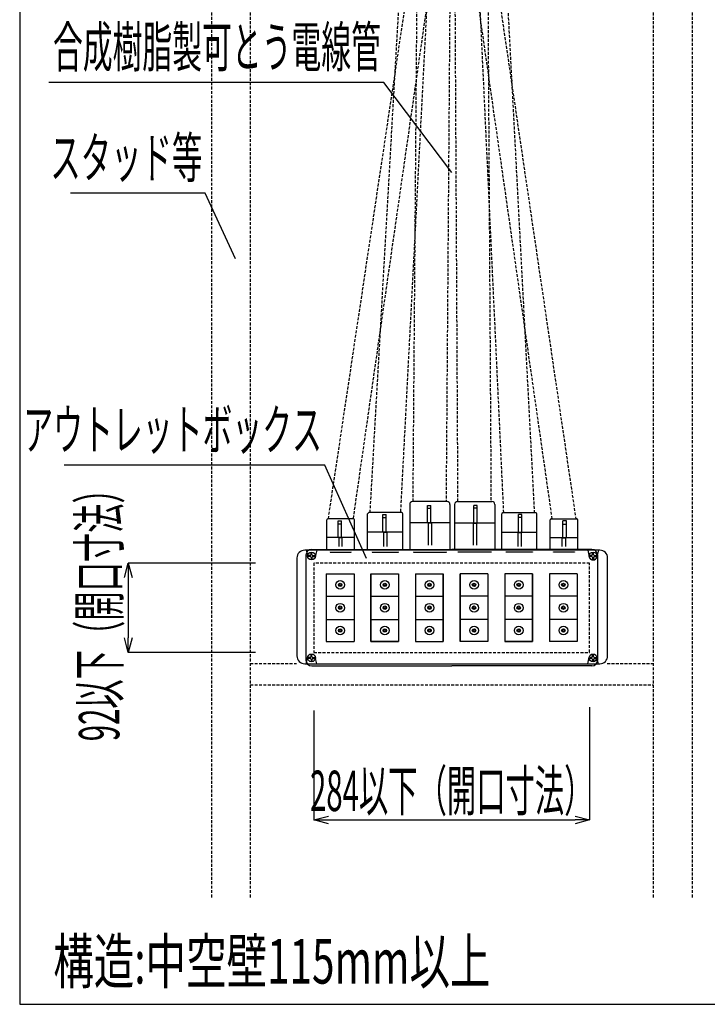
# Model space of a CAD drawing. Extents: x 8906 to 10241, y 1925 to 2818.
# Drawn here: x 8906 to 9260, y 1925 to 2433 of the extents above; entities that cross this region are included whole.
import ezdxf
from ezdxf.enums import TextEntityAlignment as Align

# ---------------------------------------------------------------- set-up
doc = ezdxf.new("R2010")
doc.units = 0
doc.header["$LTSCALE"] = 3
doc.linetypes.add('DASHED', pattern=[0.75, 0.5, -0.25])
doc.layers.get('0').update_dxf_attribs({"linetype": 'CONTINUOUS'})
doc.layers.get('DEFPOINTS').update_dxf_attribs({"linetype": 'CONTINUOUS'})
for name, color, linetype in [('TFAS-0004', 7, 'CONTINUOUS'), ('TFAS-0005', 7, 'CONTINUOUS'), ('TFAS-0006', 7, 'CONTINUOUS'), ('TFAS-0007', 7, 'CONTINUOUS'), ('TFAS-0008', 7, 'CONTINUOUS'), ('TFAS-0014', 7, 'CONTINUOUS')]:
    doc.layers.add(name, color=color, linetype=linetype)
doc.styles.add('DIMFONT4', font='txt', dxfattribs={"width": 0.532468, "bigfont": 'extfont2'})
doc.styles.add('STYLE2', font='txt', dxfattribs={"bigfont": 'extfont2'})
doc.styles.add('STYLE3', font='txt', dxfattribs={"bigfont": 'extfont2'})
doc.dimstyles.new('DIM004', dxfattribs={"dimscale": 15, "dimtxt": 1.386, "dimasz": 0.5, "dimexe": 0, "dimexo": 0, "dimgap": 0.2, "dimtad": 3, "dimrnd": 0.1, "dimblk": 'OPEN30', "dimcen": 0.09, "dimclrd": 7, "dimclre": 7, "dimclrt": 7, "dimazin": 3, "dimtfac": 1, "dimtmove": 0, "dimatfit": 3})

# ---------------------------------------------------------------- blocks, each defined once
blk = doc.blocks.new('_OPEN30')
at = {"color": 0, "linetype": 'BYBLOCK'}
for p, q in [((-1, 0.267949), (0, 0)), ((0, 0), (-1, -0.267949)), ((0, 0), (-1, 0))]:
    blk.add_line(p, q, dxfattribs=at)
blk = doc.blocks.new('*D137')
at = {"layer": 'DEFPOINTS', "color": 0}
for p in [(9057.52, 2076.76), (9199.52, 2078.48), (9199.52, 2020.4)]:
    blk.add_point(p, dxfattribs=at)
at = {"layer": 'TFAS-0005', "color": 7, "linetype": 'CONTINUOUS'}
for p, q in [((9057.52, 2076.76), (9057.52, 2020.4)), ((9199.52, 2078.48), (9199.52, 2020.4)), ((9065.02, 2020.4), (9192.02, 2020.4))]:
    blk.add_line(p, q, dxfattribs=at)
at = {"layer": 'TFAS-0005', "color": 7, "xscale": 7.5, "yscale": 7.5, "zscale": 7.5, "rotation": 180}
blk.add_blockref('_OPEN30', (9057.52, 2020.4), dxfattribs=at)
at = {"layer": 'TFAS-0005', "color": 7, "xscale": 7.5, "yscale": 7.5, "zscale": 7.5}
blk.add_blockref('_OPEN30', (9199.52, 2020.4), dxfattribs=at)
at = {"layer": 'TFAS-0005', "color": 7, "linetype": 'CONTINUOUS', "style": 'DIMFONT4', "width": 0.532468}
blk.add_text('284以下（開口寸法）', height=20.79, dxfattribs=at).set_placement((9128.52, 2035.4), align=Align.MIDDLE_CENTER)
blk = doc.blocks.new('*D138')
at = {"layer": 'DEFPOINTS', "color": 0}
for p in [(9027.523, 2152.757), (8961.937, 2106.757), (9027.523, 2106.757)]:
    blk.add_point(p, dxfattribs=at)
at = {"layer": 'TFAS-0005', "color": 7, "linetype": 'CONTINUOUS'}
for p, q in [((9027.523, 2152.757), (8961.937, 2152.757)), ((8961.937, 2145.257), (8961.937, 2114.257)), ((9027.523, 2106.757), (8961.937, 2106.757))]:
    blk.add_line(p, q, dxfattribs=at)
at = {"layer": 'TFAS-0005', "color": 7, "xscale": 7.5, "yscale": 7.5, "zscale": 7.5}
for p, rotation in [((8961.937, 2152.757), 90), ((8961.937, 2106.757), 270)]:
    blk.add_blockref('_OPEN30', p, dxfattribs=dict(at, rotation=rotation))
at = {"layer": 'TFAS-0005', "color": 7, "linetype": 'CONTINUOUS', "style": 'DIMFONT4', "width": 0.532468}
blk.add_text('92以下（開口寸法）', height=20.79, rotation=90, dxfattribs=at).set_placement((8946.937, 2129.757), align=Align.MIDDLE_CENTER)
blk = doc.blocks.new('INS-G87VA')
at = {"layer": 'TFAS-0005', "color": 7, "linetype": 'CONTINUOUS'}
blk.add_lwpolyline([(77.83, -38.24), (56.39, 9.74), (-77.83, 9.74)], dxfattribs=at)
at = {"layer": 'TFAS-0005', "color": 7, "linetype": 'CONTINUOUS', "style": 'STYLE3', "width": 0.542228}
blk.add_text('アウトレットボックス', height=20.79, dxfattribs=at).set_placement((54.89, 11.24), align=Align.BOTTOM_RIGHT)
blk = doc.blocks.new('INS-G3MU1')
at = {"layer": 'TFAS-0005', "color": 7, "linetype": 'CONTINUOUS'}
blk.add_lwpolyline([(103.77, -37.43), (68.79, 8.93), (-103.77, 8.93)], dxfattribs=at)
at = {"layer": 'TFAS-0005', "color": 7, "linetype": 'CONTINUOUS', "style": 'STYLE3', "width": 0.541326}
blk.add_text('合成樹脂製可とう電線管', height=20.79, dxfattribs=at).set_placement((67.29, 10.43), align=Align.BOTTOM_RIGHT)
blk = doc.blocks.new('INS-GOT8X')
at = {"layer": 'TFAS-0005', "color": 7, "linetype": 'CONTINUOUS'}
blk.add_lwpolyline([(42.45, -31.1), (26.98, 2.6), (-42.44, 2.6)], dxfattribs=at)
at = {"layer": 'TFAS-0005', "color": 7, "linetype": 'CONTINUOUS', "style": 'STYLE3', "width": 0.552352}
blk.add_text('スタッド等', height=20.79, dxfattribs=at).set_placement((25.48, 4.1), align=Align.BOTTOM_RIGHT)

msp = doc.modelspace()

# ---------------------------------------------------------------- linework, layer by layer
at = {"layer": 'TFAS-0004', "color": 7, "linetype": 'CONTINUOUS'}
msp.add_lwpolyline([(8906.023, 1925.382), (10241.023, 1925.382), (10241.023, 2817.882), (8906.023, 2817.882)], close=True, dxfattribs=at)
at = {"layer": 'TFAS-0007', "color": 7, "linetype": 'DASHED'}
for p, q in [((9004.773, 2688.507), (9004.773, 1979.757)), ((9024.773, 2688.507), (9024.773, 1979.757)), ((9232.273, 2688.507), (9232.273, 1979.757)), ((9252.273, 2688.507), (9252.273, 1979.757)), ((9024.773, 2101.007), (9048.523, 2101.007)), ((9208.523, 2101.007), (9232.273, 2101.007)), ((9024.773, 2090.007), (9232.273, 2090.007))]:
    msp.add_line(p, q, dxfattribs=at)
at = {"layer": 'TFAS-0008', "color": 7, "linetype": 'CONTINUOUS'}
for p, q in [((9204.784, 2159.389), (9052.784, 2159.389)), ((9053.42, 2156.757), (9053.42, 2102.757)), ((9053.534, 2159.389), (9054.336, 2155.937)), ((9054.784, 2156.139), (9054.784, 2156.639)), ((9055.534, 2156.639), (9054.784, 2156.639)), ((9056.034, 2157.139), (9056.034, 2158.374)), ((9056.42, 2159.757), (9128.523, 2159.757)), ((9056.534, 2157.139), (9056.534, 2158.374)), ((9056.738, 2159.757), (9128.523, 2159.757)), ((9057.034, 2156.639), (9057.784, 2156.639)), ((9057.784, 2156.639), (9057.784, 2156.139)), ((9059.034, 2159.389), (9058.232, 2155.937)), ((9200.308, 2159.757), (9128.523, 2159.757)), ((9200.626, 2159.757), (9128.523, 2159.757)), ((9198.534, 2159.389), (9199.336, 2155.937)), ((9199.784, 2156.139), (9199.784, 2156.639)), ((9200.534, 2156.639), (9199.784, 2156.639)), ((9201.034, 2157.139), (9201.034, 2158.374)), ((9201.534, 2157.139), (9201.534, 2158.374)), ((9202.034, 2156.639), (9202.784, 2156.639)), ((9202.784, 2156.639), (9202.784, 2156.139)), ((9204.034, 2159.389), (9203.232, 2155.937)), ((9203.626, 2156.757), (9203.626, 2102.757)), ((9048.784, 2155.389), (9048.784, 2104.889)), ((9055.534, 2156.139), (9054.784, 2156.139)), ((9056.034, 2155.639), (9056.034, 2154.405)), ((9056.534, 2155.639), (9056.534, 2154.405)), ((9057.034, 2156.139), (9057.784, 2156.139)), ((9200.534, 2156.139), (9199.784, 2156.139)), ((9201.034, 2155.639), (9201.034, 2154.405)), ((9201.534, 2155.639), (9201.534, 2154.405)), ((9202.034, 2156.139), (9202.784, 2156.139)), ((9208.784, 2104.889), (9208.784, 2155.389)), ((9063.92, 2147.257), (9078.17, 2147.257)), ((9063.92, 2147.257), (9063.92, 2112.257)), ((9078.17, 2147.257), (9078.17, 2112.257)), ((9086.92, 2112.257), (9086.92, 2147.257)), ((9086.92, 2147.257), (9101.17, 2147.257)), ((9086.92, 2147.257), (9086.92, 2112.257)), ((9086.92, 2147.257), (9101.17, 2147.257)), ((9101.17, 2147.257), (9101.17, 2112.257)), ((9101.17, 2147.257), (9101.17, 2112.257)), ((9109.92, 2147.257), (9109.92, 2112.257)), ((9109.92, 2147.257), (9124.17, 2147.257)), ((9109.92, 2147.257), (9109.92, 2112.257)), ((9109.92, 2147.257), (9124.17, 2147.257)), ((9124.17, 2112.257), (9124.17, 2147.257)), ((9124.17, 2147.257), (9124.17, 2112.257)), ((9132.876, 2112.257), (9132.876, 2147.257)), ((9147.126, 2147.257), (9132.876, 2147.257)), ((9147.126, 2147.257), (9132.876, 2147.257)), ((9132.876, 2147.257), (9132.876, 2112.257)), ((9147.126, 2147.257), (9147.126, 2112.257)), ((9147.126, 2147.257), (9147.126, 2112.257)), ((9170.126, 2147.257), (9155.876, 2147.257)), ((9155.876, 2147.257), (9155.876, 2112.257)), ((9170.126, 2147.257), (9155.876, 2147.257)), ((9155.876, 2147.257), (9155.876, 2112.257)), ((9170.126, 2112.257), (9170.126, 2147.257)), ((9170.126, 2147.257), (9170.126, 2112.257)), ((9178.876, 2147.257), (9178.876, 2112.257)), ((9193.126, 2147.257), (9178.876, 2147.257)), ((9193.126, 2147.257), (9193.126, 2112.257)), ((9063.92, 2135.757), (9078.17, 2135.757)), ((9086.92, 2135.757), (9101.17, 2135.757)), ((9086.92, 2135.757), (9101.17, 2135.757)), ((9109.92, 2135.757), (9124.17, 2135.757)), ((9109.92, 2135.757), (9124.17, 2135.757)), ((9147.126, 2135.757), (9132.876, 2135.757)), ((9147.126, 2135.757), (9132.876, 2135.757)), ((9170.126, 2135.757), (9155.876, 2135.757)), ((9170.126, 2135.757), (9155.876, 2135.757)), ((9193.126, 2135.757), (9178.876, 2135.757)), ((9063.92, 2123.757), (9078.17, 2123.757)), ((9086.92, 2123.757), (9101.17, 2123.757)), ((9086.92, 2123.757), (9101.17, 2123.757)), ((9109.92, 2123.757), (9124.17, 2123.757)), ((9109.92, 2123.757), (9124.17, 2123.757)), ((9147.126, 2123.757), (9132.876, 2123.757)), ((9147.126, 2123.757), (9132.876, 2123.757)), ((9170.126, 2123.757), (9155.876, 2123.757)), ((9170.126, 2123.757), (9155.876, 2123.757)), ((9193.126, 2123.757), (9178.876, 2123.757)), ((9063.92, 2112.257), (9078.17, 2112.257)), ((9101.17, 2112.257), (9086.92, 2112.257)), ((9086.92, 2112.257), (9101.17, 2112.257)), ((9109.92, 2112.257), (9124.17, 2112.257)), ((9109.92, 2112.257), (9124.17, 2112.257)), ((9147.126, 2112.257), (9132.876, 2112.257)), ((9147.126, 2112.257), (9132.876, 2112.257)), ((9155.876, 2112.257), (9170.126, 2112.257)), ((9170.126, 2112.257), (9155.876, 2112.257)), ((9193.126, 2112.257), (9178.876, 2112.257)), ((9056.034, 2104.639), (9056.034, 2105.874)), ((9056.534, 2104.639), (9056.534, 2105.874)), ((9201.034, 2104.639), (9201.034, 2105.874)), ((9201.534, 2104.639), (9201.534, 2105.874)), ((9052.784, 2100.889), (9204.784, 2100.889)), ((9053.534, 2100.889), (9054.336, 2104.342)), ((9054.784, 2103.639), (9054.784, 2104.139)), ((9055.534, 2104.139), (9054.784, 2104.139)), ((9055.534, 2103.639), (9054.784, 2103.639)), ((9056.034, 2103.139), (9056.034, 2101.905)), ((9056.534, 2103.139), (9056.534, 2101.905)), ((9057.034, 2104.139), (9057.784, 2104.139)), ((9057.034, 2103.639), (9057.784, 2103.639)), ((9057.784, 2104.139), (9057.784, 2103.639)), ((9059.034, 2100.889), (9058.232, 2104.342)), ((9198.534, 2100.889), (9199.336, 2104.342)), ((9199.784, 2103.639), (9199.784, 2104.139)), ((9200.534, 2104.139), (9199.784, 2104.139)), ((9200.534, 2103.639), (9199.784, 2103.639)), ((9201.034, 2103.139), (9201.034, 2101.905)), ((9201.534, 2103.139), (9201.534, 2101.905)), ((9202.034, 2104.139), (9202.784, 2104.139)), ((9202.034, 2103.639), (9202.784, 2103.639)), ((9202.784, 2104.139), (9202.784, 2103.639)), ((9204.034, 2100.889), (9203.232, 2104.342)), ((9056.42, 2099.757), (9128.538, 2099.757)), ((9200.626, 2099.757), (9128.508, 2099.757))]:
    msp.add_line(p, q, dxfattribs=at)
at = {"layer": 'TFAS-0008', "color": 7, "linetype": 'DASHED'}
for p, q in [((9057.523, 2152.757), (9057.523, 2106.757)), ((9199.523, 2152.757), (9057.523, 2152.757)), ((9199.523, 2106.757), (9199.523, 2152.757)), ((9057.523, 2106.757), (9199.523, 2106.757))]:
    msp.add_line(p, q, dxfattribs=at)
at = {"layer": 'TFAS-0008', "color": 7, "linetype": 'CONTINUOUS'}
for centre, radius in [((9056.284, 2156.389), 2), ((9201.284, 2156.389), 2), ((9071.045, 2141.507), 2.25), ((9071.045, 2141.507), 0.9), ((9071.045, 2141.507), 0.5), ((9094.045, 2141.507), 2.25), ((9094.045, 2141.507), 0.9), ((9094.045, 2141.507), 0.5), ((9117.045, 2141.507), 2.25), ((9117.045, 2141.507), 0.9), ((9117.045, 2141.507), 0.5), ((9140.001, 2141.507), 2.25), ((9140.001, 2141.507), 0.9), ((9140.001, 2141.507), 0.5), ((9163.001, 2141.507), 2.25), ((9163.001, 2141.507), 0.9), ((9163.001, 2141.507), 0.5), ((9186.001, 2141.507), 2.25), ((9186.001, 2141.507), 0.9), ((9186.001, 2141.507), 0.5), ((9071.045, 2129.757), 2.25), ((9094.045, 2129.757), 2.25), ((9117.045, 2129.757), 2.25), ((9140.001, 2129.757), 2.25), ((9163.001, 2129.757), 2.25), ((9186.001, 2129.757), 2.25), ((9071.045, 2129.757), 0.9), ((9071.045, 2129.757), 0.5), ((9094.045, 2129.757), 0.9), ((9094.045, 2129.757), 0.5), ((9117.045, 2129.757), 0.9), ((9117.045, 2129.757), 0.5), ((9140.001, 2129.757), 0.9), ((9140.001, 2129.757), 0.5), ((9163.001, 2129.757), 0.9), ((9163.001, 2129.757), 0.5), ((9186.001, 2129.757), 0.9), ((9186.001, 2129.757), 0.5), ((9071.045, 2118.007), 2.25), ((9071.045, 2118.007), 0.9), ((9071.045, 2118.007), 0.5), ((9094.045, 2118.007), 2.25), ((9094.045, 2118.007), 0.9), ((9094.045, 2118.007), 0.5), ((9117.045, 2118.007), 2.25), ((9117.045, 2118.007), 0.9), ((9117.045, 2118.007), 0.5), ((9140.001, 2118.007), 2.25), ((9140.001, 2118.007), 0.9), ((9140.001, 2118.007), 0.5), ((9163.001, 2118.007), 2.25), ((9163.001, 2118.007), 0.9), ((9163.001, 2118.007), 0.5), ((9186.001, 2118.007), 2.25), ((9186.001, 2118.007), 0.9), ((9186.001, 2118.007), 0.5), ((9056.284, 2103.889), 2), ((9201.284, 2103.889), 2)]:
    msp.add_circle(centre, radius, dxfattribs=at)
for centre, radius, start, end in [((9052.784, 2155.389), 4, 90, 180), ((9056.42, 2156.757), 3, 90, 180), ((9055.534, 2157.139), 0.5, 270, 0), ((9057.034, 2157.139), 0.5, 180, 270), ((9200.534, 2157.139), 0.5, 270, 0), ((9200.626, 2156.757), 3, 0, 90), ((9202.034, 2157.139), 0.5, 180, 270), ((9204.784, 2155.389), 4, 0, 90), ((9055.534, 2155.639), 0.5, 0, 90), ((9057.034, 2155.639), 0.5, 90, 180), ((9201.284, 2156.389), 2, 193.07543, 346.92457), ((9200.534, 2155.639), 0.5, 0, 90), ((9202.034, 2155.639), 0.5, 90, 180), ((9052.784, 2104.889), 4, 180, 270), ((9056.42, 2102.757), 3, 180, 270), ((9055.534, 2104.639), 0.5, 270, 0), ((9055.534, 2103.139), 0.5, 0, 90), ((9057.034, 2104.639), 0.5, 180, 270), ((9057.034, 2103.139), 0.5, 90, 180), ((9200.534, 2104.639), 0.5, 270, 0), ((9200.534, 2103.139), 0.5, 0, 90), ((9200.626, 2102.757), 3, 270, 0), ((9202.034, 2104.639), 0.5, 180, 270), ((9202.034, 2103.139), 0.5, 90, 180), ((9204.784, 2104.889), 4, 270, 0)]:
    msp.add_arc(centre, radius, start, end, dxfattribs=at)
at = {"layer": 'TFAS-0014', "color": 7, "linetype": 'DASHED'}
for p, q in [((9108.59, 2184.489), (9111.471, 2552.16)), ((9108.59, 2184.489), (9111.471, 2552.16)), ((9128.316, 2552.016), (9125.577, 2184.489)), ((9128.316, 2552.016), (9125.577, 2184.489)), ((9131.718, 2184.489), (9129.713, 2551.139)), ((9131.718, 2184.489), (9129.713, 2551.139)), ((9146.473, 2551.139), (9148.719, 2184.489)), ((9146.473, 2551.139), (9148.719, 2184.489)), ((9155.291, 2178.739), (9138.575, 2537.04)), ((9155.291, 2178.739), (9138.575, 2537.04)), ((9152.21, 2537.229), (9171.023, 2178.739)), ((9152.21, 2537.229), (9171.023, 2178.739)), ((9086.47, 2178.739), (9106.768, 2536.272)), ((9086.47, 2178.739), (9106.768, 2536.272)), ((9120.63, 2535.794), (9102.071, 2178.739)), ((9120.63, 2535.794), (9102.071, 2178.739)), ((9064.961, 2175.489), (9117.397, 2525.623)), ((9064.961, 2175.489), (9117.397, 2525.623)), ((9127.785, 2524.689), (9077.611, 2175.159)), ((9127.785, 2524.689), (9077.611, 2175.159)), ((9180.27, 2175.489), (9130.196, 2524.839)), ((9180.27, 2175.489), (9130.196, 2524.839)), ((9140.756, 2526.134), (9192.406, 2175.489)), ((9140.756, 2526.134), (9192.406, 2175.489))]:
    msp.add_line(p, q, dxfattribs=at)
at = {"layer": 'TFAS-0014', "color": 7, "linetype": 'CONTINUOUS'}
for p, q in [((9106.853, 2182.989), (9106.853, 2159.889)), ((9126.103, 2184.489), (9108.353, 2184.489)), ((9126.103, 2184.489), (9108.353, 2184.489)), ((9115.978, 2173.489), (9115.978, 2182.489)), ((9115.978, 2182.489), (9117.728, 2182.489)), ((9115.978, 2173.489), (9115.978, 2182.489)), ((9115.978, 2182.489), (9117.728, 2182.489)), ((9117.728, 2173.489), (9117.728, 2182.489)), ((9117.728, 2173.489), (9117.728, 2182.489)), ((9127.603, 2182.989), (9127.603, 2159.889)), ((9129.964, 2182.989), (9129.964, 2159.889)), ((9131.464, 2184.489), (9149.214, 2184.489)), ((9131.464, 2184.489), (9149.214, 2184.489)), ((9141.589, 2182.489), (9139.839, 2182.489)), ((9139.839, 2173.489), (9139.839, 2182.489)), ((9141.589, 2182.489), (9139.839, 2182.489)), ((9139.839, 2173.489), (9139.839, 2182.489)), ((9141.589, 2173.489), (9141.589, 2182.489)), ((9141.589, 2173.489), (9141.589, 2182.489)), ((9150.714, 2182.989), (9150.714, 2159.889)), ((9085.203, 2159.889), (9085.203, 2178.114)), ((9102.628, 2178.739), (9085.828, 2178.739)), ((9102.628, 2178.739), (9085.828, 2178.739)), ((9092.978, 2168.739), (9092.978, 2177.739)), ((9092.978, 2177.739), (9094.728, 2177.739)), ((9092.978, 2168.739), (9092.978, 2177.739)), ((9092.978, 2177.739), (9094.728, 2177.739)), ((9094.728, 2168.739), (9094.728, 2177.739)), ((9094.728, 2168.739), (9094.728, 2177.739)), ((9103.253, 2159.889), (9103.253, 2178.114)), ((9115.978, 2180.99), (9117.728, 2180.99)), ((9115.978, 2180.99), (9117.728, 2180.99)), ((9141.589, 2180.99), (9139.839, 2180.99)), ((9141.589, 2180.99), (9139.839, 2180.99)), ((9154.314, 2159.889), (9154.314, 2178.114)), ((9154.939, 2178.739), (9171.739, 2178.739)), ((9154.939, 2178.739), (9171.739, 2178.739)), ((9164.589, 2177.739), (9162.839, 2177.739)), ((9162.839, 2168.739), (9162.839, 2177.739)), ((9164.589, 2177.739), (9162.839, 2177.739)), ((9162.839, 2168.739), (9162.839, 2177.739)), ((9164.589, 2168.739), (9164.589, 2177.739)), ((9164.589, 2168.739), (9164.589, 2177.739)), ((9172.364, 2159.889), (9172.364, 2178.114)), ((9064.184, 2159.889), (9064.184, 2174.989)), ((9077.659, 2175.489), (9064.684, 2175.489)), ((9077.659, 2175.489), (9064.684, 2175.489)), ((9070.034, 2165.989), (9070.034, 2174.489)), ((9070.034, 2174.489), (9071.784, 2174.489)), ((9070.034, 2165.989), (9070.034, 2174.489)), ((9070.034, 2174.489), (9071.784, 2174.489)), ((9071.784, 2172.886), (9070.034, 2172.886)), ((9071.784, 2172.886), (9070.034, 2172.886)), ((9071.784, 2165.989), (9071.784, 2174.489)), ((9071.784, 2165.989), (9071.784, 2174.489)), ((9077.884, 2175.489), (9077.777, 2175.489)), ((9077.884, 2175.489), (9077.777, 2175.489)), ((9078.384, 2159.889), (9078.384, 2174.989)), ((9092.978, 2176.24), (9094.728, 2176.24)), ((9092.978, 2176.24), (9094.728, 2176.24)), ((9127.603, 2173.489), (9106.853, 2173.489)), ((9127.603, 2173.489), (9106.853, 2173.489)), ((9118.067, 2173.272), (9116.389, 2173.272)), ((9116.389, 2173.272), (9116.389, 2162.055)), ((9118.067, 2173.272), (9116.389, 2173.272)), ((9118.067, 2173.272), (9118.067, 2162.055)), ((9129.964, 2173.489), (9150.714, 2173.489)), ((9129.964, 2173.489), (9150.714, 2173.489)), ((9139.5, 2173.272), (9141.178, 2173.272)), ((9139.5, 2173.272), (9139.5, 2162.055)), ((9139.5, 2173.272), (9141.178, 2173.272)), ((9141.178, 2173.272), (9141.178, 2162.055)), ((9164.589, 2176.24), (9162.839, 2176.24)), ((9164.589, 2176.24), (9162.839, 2176.24)), ((9179.184, 2159.889), (9179.184, 2174.989)), ((9179.684, 2175.489), (9192.884, 2175.489)), ((9179.684, 2175.489), (9192.884, 2175.489)), ((9187.534, 2174.489), (9185.784, 2174.489)), ((9185.784, 2165.989), (9185.784, 2174.489)), ((9187.534, 2174.489), (9185.784, 2174.489)), ((9185.784, 2165.989), (9185.784, 2174.489)), ((9185.784, 2172.886), (9187.534, 2172.886)), ((9185.784, 2172.886), (9187.534, 2172.886)), ((9187.534, 2165.989), (9187.534, 2174.489)), ((9187.534, 2165.989), (9187.534, 2174.489)), ((9193.384, 2159.889), (9193.384, 2174.989)), ((9103.253, 2168.739), (9085.203, 2168.739)), ((9103.253, 2168.739), (9085.203, 2168.739)), ((9095.067, 2168.522), (9093.389, 2168.522)), ((9093.389, 2168.522), (9093.389, 2161.305)), ((9095.067, 2168.522), (9093.389, 2168.522)), ((9095.067, 2168.522), (9095.067, 2161.305)), ((9154.314, 2168.739), (9172.364, 2168.739)), ((9154.314, 2168.739), (9172.364, 2168.739)), ((9162.5, 2168.522), (9164.178, 2168.522)), ((9162.5, 2168.522), (9162.5, 2161.305)), ((9162.5, 2168.522), (9164.178, 2168.522)), ((9164.178, 2168.522), (9164.178, 2161.305)), ((9078.384, 2165.989), (9064.184, 2165.989)), ((9078.384, 2165.989), (9064.184, 2165.989)), ((9072.159, 2165.789), (9070.409, 2165.789)), ((9070.409, 2165.789), (9070.409, 2161.284)), ((9072.159, 2165.789), (9070.409, 2165.789)), ((9072.159, 2161.284), (9072.159, 2165.789)), ((9179.184, 2165.989), (9193.384, 2165.989)), ((9179.184, 2165.989), (9193.384, 2165.989)), ((9185.409, 2165.789), (9187.159, 2165.789)), ((9185.409, 2161.284), (9185.409, 2165.789)), ((9185.409, 2165.789), (9187.159, 2165.789)), ((9187.159, 2165.789), (9187.159, 2161.284)), ((9065.834, 2158.589), (9065.834, 2158.389)), ((9065.834, 2158.389), (9076.734, 2158.389)), ((9076.734, 2158.389), (9076.734, 2158.589)), ((9087.509, 2158.589), (9087.509, 2158.389)), ((9087.509, 2158.389), (9101.059, 2158.389)), ((9101.059, 2158.389), (9101.059, 2158.589)), ((9108.784, 2158.589), (9108.784, 2158.389)), ((9108.784, 2158.389), (9125.784, 2158.389)), ((9125.784, 2158.389), (9125.784, 2158.589)), ((9131.784, 2158.389), (9131.784, 2158.589)), ((9148.784, 2158.389), (9131.784, 2158.389)), ((9148.784, 2158.589), (9148.784, 2158.389)), ((9156.509, 2158.389), (9156.509, 2158.589)), ((9170.059, 2158.389), (9156.509, 2158.389)), ((9170.059, 2158.589), (9170.059, 2158.389)), ((9180.834, 2158.389), (9180.834, 2158.589)), ((9191.734, 2158.389), (9180.834, 2158.389)), ((9191.734, 2158.589), (9191.734, 2158.389))]:
    msp.add_line(p, q, dxfattribs=at)
for centre, radius, start, end in [((9108.353, 2182.989), 1.5, 90, 180), ((9108.353, 2182.989), 1.5, 90, 180), ((9126.103, 2182.989), 1.5, 0, 90), ((9126.103, 2182.989), 1.5, 0, 90), ((9131.464, 2182.989), 1.5, 90, 180), ((9131.464, 2182.989), 1.5, 90, 180), ((9149.214, 2182.989), 1.5, 0, 90), ((9149.214, 2182.989), 1.5, 0, 90), ((9085.828, 2178.114), 0.625, 90, 180), ((9085.828, 2178.114), 0.625, 90, 180), ((9102.628, 2178.114), 0.625, 0, 90), ((9102.628, 2178.114), 0.625, 0, 90), ((9154.939, 2178.114), 0.625, 90, 180), ((9154.939, 2178.114), 0.625, 90, 180), ((9171.739, 2178.114), 0.625, 0, 90), ((9171.739, 2178.114), 0.625, 0, 90), ((9064.684, 2174.989), 0.5, 90, 180), ((9064.684, 2174.989), 0.5, 90, 180), ((9077.884, 2174.989), 0.5, 0, 90), ((9077.884, 2174.989), 0.5, 0, 90), ((9179.684, 2174.989), 0.5, 90, 180), ((9179.684, 2174.989), 0.5, 90, 180), ((9192.884, 2174.989), 0.5, 0, 90), ((9192.884, 2174.989), 0.5, 0, 90)]:
    msp.add_arc(centre, radius, start, end, dxfattribs=at)

# ---------------------------------------------------------------- block references
at = {"layer": 'TFAS-0005'}
for name, p in [('INS-G3MU1', (9024.754, 2391.414)), ('INS-GOT8X', (8974.632, 2340.691)), ('INS-G87VA', (9006.771, 2193.387))]:
    msp.add_blockref(name, p, dxfattribs=at)

# ---------------------------------------------------------------- texts
at = {"layer": 'TFAS-0006', "color": 7, "linetype": 'CONTINUOUS', "style": 'STYLE2', "width": 0.666032}
msp.add_text('構造:中空壁115mm以上', height=22.95, dxfattribs=at).set_placement((8923.333, 1928.902), align=Align.BOTTOM_LEFT)

# ---------------------------------------------------------------- dimensions: what is measured, and where the dimension line sits
at = {"layer": 'TFAS-0005', "color": 7, "linetype": 'CONTINUOUS'}
dim = msp.add_linear_dim(base=(8961.937, 2106.757), p1=(9027.523, 2152.757), p2=(9027.523, 2106.757), angle=270, text='92以下（開口寸法）', dimstyle='DIM004', override={"dimtix": 1}, dxfattribs=at)
dim.commit()
dim.dimension.update_dxf_attribs({"geometry": '*D138', "text_midpoint": (8961.937, 2129.757), "dimtype": 160})
dim = msp.add_linear_dim(base=(9199.523, 2020.397), p1=(9057.523, 2076.757), p2=(9199.523, 2078.483), text='284以下（開口寸法）', dimstyle='DIM004', override={"dimtix": 1}, dxfattribs=at)
dim.commit()
dim.dimension.update_dxf_attribs({"geometry": '*D137', "text_midpoint": (9128.523, 2020.397), "dimtype": 160})

doc.saveas('drawing.dxf')
